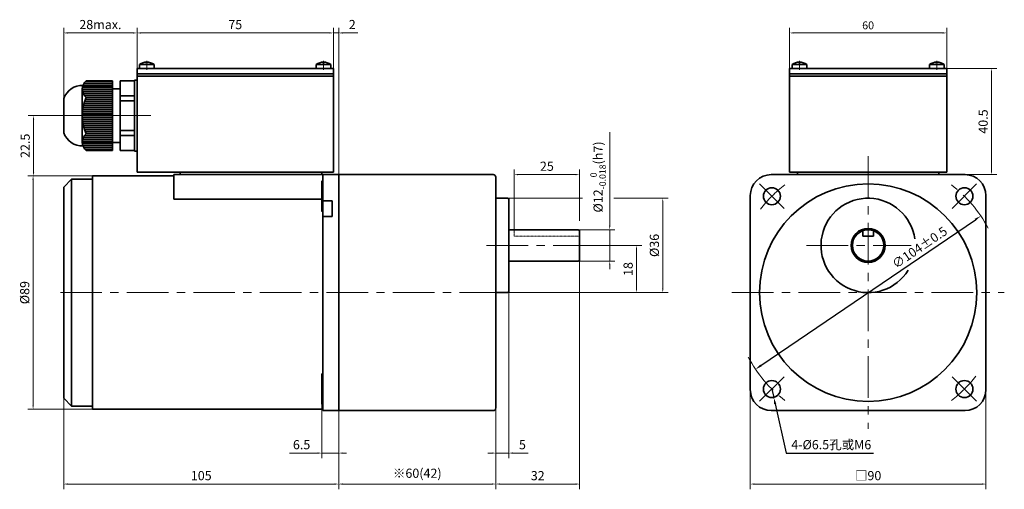
# Model space of a CAD drawing. Units: millimetres. Extents: x 111 to 1203, y -348 to 594.
# Drawn here: x 130 to 506, y 189 to 368 of the extents above; entities that cross this region are included whole.
import ezdxf

# ---------------------------------------------------------------- set-up
doc = ezdxf.new("R2010")
doc.units = ezdxf.units.MM
doc.header["$LTSCALE"] = 0.5
doc.linetypes.add('CENTER', pattern=[50.8, 31.75, -6.35, 6.35, -6.35])
doc.linetypes.add('DASHED', pattern=[0.75, 0.5, -0.25])
doc.layers.get('0').update_dxf_attribs({"lineweight": 35})
doc.layers.get('Defpoints').update_dxf_attribs({"lineweight": 13})
for name, color, linetype, lineweight in [('2', 2, 'DASHED', 13), ('3', 3, 'CENTER', 13), ('dim', 7, 'Continuous', 13)]:
    doc.layers.add(name, color=color, linetype=linetype, lineweight=lineweight)
doc.styles.get("Standard").update_dxf_attribs({"font": 'simplex.shx', "bigfont": 'hztxt.shx'})
doc.dimstyles.new('ISO-25$0', dxfattribs={"dimtxt": 2.5, "dimasz": 1.5, "dimexe": 0.5, "dimexo": 0, "dimtad": 1, "dimdec": 3, "dimdsep": 46, "dimtxsty": 'Standard', "dimcen": 2.5, "dimclrd": 1, "dimclre": 1, "dimclrt": 3, "dimadec": 0, "dimazin": 0, "dimtfac": 1, "dimtdec": 3, "dimtmove": 0, "dimatfit": 3, "dimfxl": 0, "dimlwd": -1, "dimlwe": -1, "dimarcsym": 0})
doc.dimstyles.new('ISO-25$3', dxfattribs={"dimtxt": 3, "dimasz": 2.5, "dimexe": 2, "dimexo": 0.625, "dimgap": 1, "dimtad": 1, "dimtoh": 1, "dimdsep": 46, "dimtxsty": 'Standard', "dimcen": 2.5, "dimclrd": 1, "dimclre": 1, "dimclrt": 3, "dimadec": 0, "dimazin": 0, "dimtfac": 1, "dimtmove": 0, "dimatfit": 0, "dimfxl": 0, "dimarcsym": 0})
doc.dimstyles.new('ISO-25$4', dxfattribs={"dimtxt": 3, "dimasz": 2.5, "dimexe": 1.25, "dimexo": 0.625, "dimtad": 1, "dimtoh": 1, "dimdsep": 46, "dimtxsty": 'Standard', "dimcen": 2.5, "dimclrd": 256, "dimclre": 256, "dimclrt": 256, "dimadec": 0, "dimazin": 0, "dimtfac": 1, "dimtmove": 0, "dimatfit": 3, "dimfxl": 0, "dimarcsym": 0})

# ---------------------------------------------------------------- blocks, each defined once
blk = doc.blocks.new('*D42')
at = {"layer": 'Defpoints', "color": 0}
for p in [(135.17, 308.76), (157.88, 308.76), (157.87, 219.76)]:
    blk.add_point(p, dxfattribs=at)
at = {"layer": 'dim'}
for p, q in [((157.88, 308.76), (133.17, 308.76)), ((135.17, 221.26), (135.17, 307.26)), ((157.87, 219.76), (133.17, 219.76))]:
    blk.add_line(p, q, dxfattribs=at)
for points in [[(134.92, 307.26), (135.42, 307.26), (135.17, 308.76)], [(134.92, 221.26), (135.42, 221.26), (135.17, 219.76)]]:
    blk.add_solid(points, dxfattribs=at)
at = {"layer": 'dim', "insert": (132.42, 264.26), "char_height": 3.5, "attachment_point": 5, "rotation": 90}
blk.add_mtext('%%c89', dxfattribs=at)
blk = doc.blocks.new('*D36')
at = {"layer": 'Defpoints', "color": 0}
for p in [(497.06, 293.49), (411.05, 235.03)]:
    blk.add_point(p, dxfattribs=at)
at = {"layer": 'dim', "lineweight": -2}
blk.add_line((413.11, 236.43), (494.99, 292.08), dxfattribs=at)
at = {"layer": 'dim'}
for points in [[(494.76, 292.43), (495.23, 291.74), (497.06, 293.49)], [(412.88, 236.78), (413.35, 236.09), (411.05, 235.03)]]:
    blk.add_solid(points, dxfattribs=at)
at = {"layer": 'dim', "insert": (473.97, 281.12), "char_height": 3.5, "attachment_point": 5, "rotation": 34.2043}
blk.add_mtext('∅104%%p0.5', dxfattribs=at)
blk = doc.blocks.new('*D37')
at = {"layer": 'Defpoints', "color": 0}
for p in [(409.05, 227.26), (499.05, 227.26), (499.05, 191.25)]:
    blk.add_point(p, dxfattribs=at)
at = {"layer": 'dim'}
for p, q in [((409.05, 227.26), (409.05, 189.25)), ((499.05, 227.26), (499.05, 189.25)), ((410.55, 191.25), (497.55, 191.25))]:
    blk.add_line(p, q, dxfattribs=at)
for points in [[(410.55, 191.5), (410.55, 191), (409.05, 191.25)], [(497.55, 191.5), (497.55, 191), (499.05, 191.25)]]:
    blk.add_solid(points, dxfattribs=at)
at = {"layer": 'dim', "insert": (454.05, 194), "char_height": 3.5, "attachment_point": 5}
blk.add_mtext('□90', dxfattribs=at)
blk = doc.blocks.new('*D40')
at = {"layer": 'Defpoints', "color": 0}
for p in [(356.99, 300.26), (375.63, 300.26), (316.38, 264.26)]:
    blk.add_point(p, dxfattribs=at)
at = {"layer": 'dim'}
for p, q in [((356.99, 300.26), (377.63, 300.26)), ((375.63, 265.76), (375.63, 298.76)), ((316.38, 264.26), (377.63, 264.26))]:
    blk.add_line(p, q, dxfattribs=at)
for points in [[(375.38, 298.76), (375.88, 298.76), (375.63, 300.26)], [(375.38, 265.76), (375.88, 265.76), (375.63, 264.26)]]:
    blk.add_solid(points, dxfattribs=at)
at = {"layer": 'dim', "insert": (372.88, 282.26), "char_height": 3.5, "attachment_point": 5, "rotation": 90}
blk.add_mtext('%%c36', dxfattribs=at)
blk = doc.blocks.new('*D39')
at = {"layer": 'Defpoints', "color": 0}
for p in [(342.14, 288.26), (355.38, 288.26), (343.38, 276.26)]:
    blk.add_point(p, dxfattribs=at)
at = {"layer": 'dim'}
for p, q in [((355.38, 289.76), (355.38, 325.49)), ((342.14, 288.26), (357.38, 288.26)), ((355.38, 276.26), (355.38, 288.26)), ((343.38, 276.26), (357.38, 276.26)), ((355.38, 274.76), (355.38, 273.26))]:
    blk.add_line(p, q, dxfattribs=at)
for points in [[(355.13, 289.76), (355.63, 289.76), (355.38, 288.26)], [(355.13, 274.76), (355.63, 274.76), (355.38, 276.26)]]:
    blk.add_solid(points, dxfattribs=at)
at = {"layer": 'dim', "insert": (350.94, 308.37), "char_height": 3.5, "attachment_point": 5, "rotation": 90}
blk.add_mtext('\\A1;%%c12{\\H0.7x;\\S  0^ -0.018;}(h7)', dxfattribs=at)
blk = doc.blocks.new('*D41')
at = {"layer": 'Defpoints', "color": 0}
for p in [(347.94, 282.26), (365.61, 282.26), (316.38, 264.26)]:
    blk.add_point(p, dxfattribs=at)
at = {"layer": 'dim'}
for p, q in [((347.94, 282.26), (367.61, 282.26)), ((365.61, 265.76), (365.61, 280.76)), ((316.38, 264.26), (367.61, 264.26))]:
    blk.add_line(p, q, dxfattribs=at)
for points in [[(365.36, 280.76), (365.86, 280.76), (365.61, 282.26)], [(365.36, 265.76), (365.86, 265.76), (365.61, 264.26)]]:
    blk.add_solid(points, dxfattribs=at)
at = {"layer": 'dim', "insert": (362.86, 273.26), "char_height": 3.5, "attachment_point": 5, "rotation": 90}
blk.add_mtext('18', dxfattribs=at)
blk = doc.blocks.new('*D38')
at = {"layer": 'Defpoints', "color": 0}
for p in [(343.88, 309.26), (343.88, 291.69), (318.88, 288.26)]:
    blk.add_point(p, dxfattribs=at)
at = {"layer": 'dim'}
for p, q in [((318.88, 288.26), (318.88, 311.26)), ((320.38, 309.26), (342.38, 309.26)), ((343.88, 291.69), (343.88, 311.26))]:
    blk.add_line(p, q, dxfattribs=at)
for points in [[(320.38, 309.51), (320.38, 309.01), (318.88, 309.26)], [(342.38, 309.51), (342.38, 309.01), (343.88, 309.26)]]:
    blk.add_solid(points, dxfattribs=at)
at = {"layer": 'dim', "insert": (331.38, 312.01), "char_height": 3.5, "attachment_point": 5}
blk.add_mtext('25', dxfattribs=at)
blk = doc.blocks.new('*D44')
at = {"layer": 'Defpoints', "color": 0}
for p in [(484.05, 363.3), (424.05, 349.76), (484.05, 349.76)]:
    blk.add_point(p, dxfattribs=at)
at = {"layer": 'dim'}
for p, q in [((424.05, 349.76), (424.05, 365.3)), ((484.05, 349.76), (484.05, 365.3)), ((425.55, 363.3), (482.55, 363.3))]:
    blk.add_line(p, q, dxfattribs=at)
for points in [[(425.55, 363.55), (425.55, 363.05), (424.05, 363.3)], [(482.55, 363.55), (482.55, 363.05), (484.05, 363.3)]]:
    blk.add_solid(points, dxfattribs=at)
at = {"layer": 'dim', "insert": (454.05, 365.8), "char_height": 3, "attachment_point": 5}
blk.add_mtext('60', dxfattribs=at)
blk = doc.blocks.new('*D45')
at = {"layer": 'Defpoints', "color": 0}
for p in [(417.28, 227.49), (418, 224.32)]:
    blk.add_point(p, dxfattribs=at)
at = {"layer": 'dim', "lineweight": -2}
for p, q in [((417.28, 227.49), (418, 224.32)), ((418.55, 221.88), (422.81, 203.06)), ((422.81, 203.06), (456.14, 203.06))]:
    blk.add_line(p, q, dxfattribs=at)
at = {"layer": 'dim'}
blk.add_solid([(418.96, 221.97), (418.15, 221.79), (418, 224.32)], dxfattribs=at)
at = {"layer": 'dim', "insert": (439.97, 205.81), "char_height": 3.5, "attachment_point": 5}
blk.add_mtext('4-%%c6.5孔或M6', dxfattribs=at)
blk = doc.blocks.new('*D46')
at = {"layer": 'Defpoints', "color": 0}
for p in [(146.88, 224.11), (251.88, 219.26), (251.88, 191.25)]:
    blk.add_point(p, dxfattribs=at)
at = {"layer": 'dim'}
for p, q in [((146.88, 224.11), (146.88, 189.25)), ((251.88, 219.26), (251.88, 189.25)), ((148.38, 191.25), (250.38, 191.25))]:
    blk.add_line(p, q, dxfattribs=at)
for points in [[(148.38, 191.5), (148.38, 191), (146.88, 191.25)], [(250.38, 191.5), (250.38, 191), (251.88, 191.25)]]:
    blk.add_solid(points, dxfattribs=at)
at = {"layer": 'dim', "insert": (199.38, 194), "char_height": 3.5, "attachment_point": 5}
blk.add_mtext('105', dxfattribs=at)
blk = doc.blocks.new('*D47')
at = {"layer": 'Defpoints', "color": 0}
for p in [(251.88, 219.26), (311.88, 220.26), (311.88, 191.25)]:
    blk.add_point(p, dxfattribs=at)
at = {"layer": 'dim'}
for p, q in [((251.88, 219.26), (251.88, 189.25)), ((311.88, 220.26), (311.88, 189.25)), ((253.38, 191.25), (310.38, 191.25))]:
    blk.add_line(p, q, dxfattribs=at)
for points in [[(253.38, 191.5), (253.38, 191), (251.88, 191.25)], [(310.38, 191.5), (310.38, 191), (311.88, 191.25)]]:
    blk.add_solid(points, dxfattribs=at)
at = {"layer": 'dim', "insert": (281.88, 194.92), "char_height": 3.5, "attachment_point": 5}
blk.add_mtext('※60(42)', dxfattribs=at)
blk = doc.blocks.new('*D48')
at = {"layer": 'Defpoints', "color": 0}
for p in [(343.88, 276.76), (311.88, 220.26), (343.88, 191.25)]:
    blk.add_point(p, dxfattribs=at)
at = {"layer": 'dim'}
for p, q in [((343.88, 276.76), (343.88, 189.25)), ((311.88, 220.26), (311.88, 189.25)), ((313.38, 191.25), (342.38, 191.25))]:
    blk.add_line(p, q, dxfattribs=at)
for points in [[(313.38, 191.5), (313.38, 191), (311.88, 191.25)], [(342.38, 191.5), (342.38, 191), (343.88, 191.25)]]:
    blk.add_solid(points, dxfattribs=at)
at = {"layer": 'dim', "insert": (327.88, 194), "char_height": 3.5, "attachment_point": 5}
blk.add_mtext('32', dxfattribs=at)
blk = doc.blocks.new('*D49')
at = {"layer": 'Defpoints', "color": 0}
for p in [(245.38, 221.99), (251.88, 219.26), (245.38, 203.06)]:
    blk.add_point(p, dxfattribs=at)
at = {"layer": 'dim'}
for p, q in [((245.38, 221.99), (245.38, 201.06)), ((251.88, 219.26), (251.88, 201.06)), ((243.88, 203.06), (233.04, 203.06)), ((251.88, 203.06), (245.38, 203.06)), ((253.38, 203.06), (254.88, 203.06))]:
    blk.add_line(p, q, dxfattribs=at)
for points in [[(243.88, 203.31), (243.88, 202.81), (245.38, 203.06)], [(253.38, 203.31), (253.38, 202.81), (251.88, 203.06)]]:
    blk.add_solid(points, dxfattribs=at)
at = {"layer": 'dim', "insert": (237.71, 205.81), "char_height": 3.5, "attachment_point": 5}
blk.add_mtext('6.5', dxfattribs=at)
blk = doc.blocks.new('*D50')
at = {"layer": 'Defpoints', "color": 0}
for p in [(316.88, 264.76), (311.88, 220.26), (316.88, 203.06)]:
    blk.add_point(p, dxfattribs=at)
at = {"layer": 'dim'}
for p, q in [((316.88, 264.76), (316.88, 201.06)), ((311.88, 220.26), (311.88, 201.06)), ((310.38, 203.06), (308.88, 203.06)), ((311.88, 203.06), (316.88, 203.06)), ((318.38, 203.06), (324.21, 203.06))]:
    blk.add_line(p, q, dxfattribs=at)
for points in [[(310.38, 203.31), (310.38, 202.81), (311.88, 203.06)], [(318.38, 203.31), (318.38, 202.81), (316.88, 203.06)]]:
    blk.add_solid(points, dxfattribs=at)
at = {"layer": 'dim', "insert": (322.04, 205.81), "char_height": 3.5, "attachment_point": 5}
blk.add_mtext('5', dxfattribs=at)
blk = doc.blocks.new('*D51')
at = {"layer": 'Defpoints', "color": 0}
for p in [(174.88, 363.3), (174.88, 349.76), (249.88, 349.76)]:
    blk.add_point(p, dxfattribs=at)
at = {"layer": 'dim'}
for p, q in [((174.88, 349.76), (174.88, 365.3)), ((249.88, 349.76), (249.88, 365.3)), ((248.38, 363.3), (176.38, 363.3))]:
    blk.add_line(p, q, dxfattribs=at)
for points in [[(176.38, 363.55), (176.38, 363.05), (174.88, 363.3)], [(248.38, 363.55), (248.38, 363.05), (249.88, 363.3)]]:
    blk.add_solid(points, dxfattribs=at)
at = {"layer": 'dim', "insert": (212.38, 366.05), "char_height": 3.5, "attachment_point": 5}
blk.add_mtext('75', dxfattribs=at)
blk = doc.blocks.new('*D52')
at = {"layer": 'Defpoints', "color": 0}
for p in [(146.88, 363.3), (174.88, 349.76), (146.88, 338.26)]:
    blk.add_point(p, dxfattribs=at)
at = {"layer": 'dim'}
for p, q in [((146.88, 338.26), (146.88, 365.3)), ((174.88, 349.76), (174.88, 365.3)), ((173.38, 363.3), (148.38, 363.3))]:
    blk.add_line(p, q, dxfattribs=at)
for points in [[(148.38, 363.55), (148.38, 363.05), (146.88, 363.3)], [(173.38, 363.55), (173.38, 363.05), (174.88, 363.3)]]:
    blk.add_solid(points, dxfattribs=at)
at = {"layer": 'dim', "insert": (160.88, 366.05), "char_height": 3.5, "attachment_point": 5}
blk.add_mtext('28max.', dxfattribs=at)
blk = doc.blocks.new('*D53')
at = {"layer": 'Defpoints', "color": 0}
for p in [(251.88, 363.3), (249.88, 349.76), (251.88, 309.26)]:
    blk.add_point(p, dxfattribs=at)
at = {"layer": 'dim'}
for p, q in [((249.88, 349.76), (249.88, 365.3)), ((251.88, 309.26), (251.88, 365.3)), ((248.38, 363.3), (246.88, 363.3)), ((249.88, 363.3), (251.88, 363.3)), ((253.38, 363.3), (259.21, 363.3))]:
    blk.add_line(p, q, dxfattribs=at)
for points in [[(248.38, 363.55), (248.38, 363.05), (249.88, 363.3)], [(253.38, 363.55), (253.38, 363.05), (251.88, 363.3)]]:
    blk.add_solid(points, dxfattribs=at)
at = {"layer": 'dim', "insert": (257.04, 366.05), "char_height": 3.5, "attachment_point": 5}
blk.add_mtext('2', dxfattribs=at)
blk = doc.blocks.new('*D54')
at = {"layer": 'Defpoints', "color": 0}
for p in [(484.05, 349.76), (501.17, 349.76), (491.05, 309.26)]:
    blk.add_point(p, dxfattribs=at)
at = {"layer": 'dim'}
for p, q in [((484.05, 349.76), (503.17, 349.76)), ((501.17, 310.76), (501.17, 348.26)), ((491.05, 309.26), (503.17, 309.26))]:
    blk.add_line(p, q, dxfattribs=at)
for points in [[(500.92, 348.26), (501.42, 348.26), (501.17, 349.76)], [(500.92, 310.76), (501.42, 310.76), (501.17, 309.26)]]:
    blk.add_solid(points, dxfattribs=at)
at = {"layer": 'dim', "insert": (498.42, 329.51), "char_height": 3.5, "attachment_point": 5, "rotation": 90}
blk.add_mtext('40.5', dxfattribs=at)
blk = doc.blocks.new('*D64')
at = {"layer": 'Defpoints', "color": 0}
for p in [(135.35, 331.76), (144.94, 331.76), (157.88, 308.76)]:
    blk.add_point(p, dxfattribs=at)
at = {"layer": 'dim'}
for p, q in [((144.94, 331.76), (133.35, 331.76)), ((135.35, 310.26), (135.35, 330.26)), ((157.88, 308.76), (133.35, 308.76))]:
    blk.add_line(p, q, dxfattribs=at)
for points in [[(135.1, 330.26), (135.6, 330.26), (135.35, 331.76)], [(135.1, 310.26), (135.6, 310.26), (135.35, 308.76)]]:
    blk.add_solid(points, dxfattribs=at)
at = {"layer": 'dim', "insert": (132.6, 320.26), "char_height": 3.5, "attachment_point": 5, "rotation": 90}
blk.add_mtext('22.5', dxfattribs=at)

msp = doc.modelspace()

# ---------------------------------------------------------------- linework, layer by layer
for p, q in [((174.8754, 310.2569), (174.8754, 349.7569)), ((249.8754, 349.7569), (174.8754, 349.7569)), ((175.7648, 351.2993), (181.3648, 351.2993)), ((175.7648, 349.7569), (175.7648, 351.2993)), ((181.3648, 351.2993), (181.3648, 349.7569)), ((243.2659, 351.2993), (248.8659, 351.2993)), ((243.2659, 349.7569), (243.2659, 351.2993)), ((248.8659, 351.2993), (248.8659, 349.7569)), ((249.8754, 310.2569), (249.8754, 349.7569)), ((484.0532, 349.7569), (424.0532, 349.7569)), ((424.0532, 349.7569), (424.0532, 310.2569)), ((425.0032, 351.2993), (425.0032, 349.7569)), ((430.6032, 351.2993), (425.0032, 351.2993)), ((430.6032, 349.7569), (430.6032, 351.2993)), ((483.1032, 351.2993), (477.5032, 351.2993)), ((477.5032, 351.2993), (477.5032, 349.7569)), ((483.1032, 349.7569), (483.1032, 351.2993)), ((484.0532, 349.7569), (484.0532, 310.2569)), ((249.8754, 347.7569), (174.8754, 347.7569)), ((249.8754, 346.7569), (174.8754, 346.7569)), ((484.0532, 347.7569), (424.0532, 347.7569)), ((484.0532, 346.7569), (424.0532, 346.7569)), ((154.217, 343.2569), (153.7333, 343.2569)), ((154.007, 342.4351), (165.4754, 342.4351)), ((154.1912, 343.1851), (165.4754, 343.1851)), ((154.5426, 343.9351), (165.4754, 343.9351)), ((155.1213, 344.6851), (165.4754, 344.6851)), ((165.4754, 345.0069), (155.4754, 345.0069)), ((165.4754, 318.5069), (165.4754, 345.0069)), ((168.4754, 318.5069), (168.4754, 345.0069)), ((173.8754, 345.0069), (168.4754, 345.0069)), ((173.8754, 318.2569), (173.8754, 345.2569)), ((174.8754, 345.2569), (173.8754, 345.2569)), ((153.9672, 341.6851), (165.4754, 341.6851)), ((153.9754, 321.3646), (153.9754, 342.1492)), ((154.0675, 340.9351), (165.4754, 340.9351)), ((154.3192, 340.1851), (165.4754, 340.1851)), ((154.7571, 339.4351), (165.4754, 339.4351)), ((165.4754, 338.5069), (155.3957, 338.5069)), ((155.4754, 338.6851), (165.4754, 338.6851)), ((168.4754, 342.0069), (165.4754, 342.0069)), ((168.4754, 339.3401), (173.8754, 339.3401)), ((146.8754, 325.2569), (146.8754, 338.2569)), ((165.4754, 334.7569), (154.2462, 334.7569)), ((165.4754, 335.5069), (154.4005, 335.5069)), ((165.4754, 336.2569), (154.5912, 336.2569)), ((165.4754, 337.0069), (154.8194, 337.0069)), ((165.4754, 337.7569), (155.0869, 337.7569)), ((168.4754, 337.3749), (173.8754, 337.3749)), ((165.4754, 331.7569), (153.9754, 331.7569)), ((165.4754, 332.5069), (153.9922, 332.5069)), ((165.4754, 331.0069), (153.9922, 331.0069)), ((165.4754, 333.2569), (154.0427, 333.2569)), ((165.4754, 334.0069), (154.1272, 334.0069)), ((165.4754, 330.2569), (154.0427, 330.2569)), ((165.4754, 329.5069), (154.1272, 329.5069)), ((165.4754, 328.7569), (154.2462, 328.7569)), ((165.4754, 328.0069), (154.4005, 328.0069)), ((165.4754, 327.2569), (154.5912, 327.2569)), ((154.7571, 324.0787), (165.4754, 324.0787)), ((165.4754, 326.5069), (154.8194, 326.5069)), ((165.4754, 325.7569), (155.0869, 325.7569)), ((165.4754, 325.0069), (155.3957, 325.0069)), ((155.4754, 324.8287), (165.4754, 324.8287)), ((168.4754, 326.1388), (173.8754, 326.1388)), ((168.4754, 324.1736), (173.8754, 324.1736)), ((154.217, 320.2569), (153.7333, 320.2569)), ((153.9672, 321.8287), (165.4754, 321.8287)), ((154.007, 321.0787), (165.4754, 321.0787)), ((154.0675, 322.5787), (165.4754, 322.5787)), ((154.1912, 320.3287), (165.4754, 320.3287)), ((154.3192, 323.3287), (165.4754, 323.3287)), ((168.4754, 321.5069), (165.4754, 321.5069)), ((154.5426, 319.5787), (165.4754, 319.5787)), ((155.1213, 318.8287), (165.4754, 318.8287)), ((165.4754, 318.5069), (155.4754, 318.5069)), ((173.8754, 318.5069), (168.4754, 318.5069)), ((174.8754, 318.2569), (173.8754, 318.2569)), ((157.8742, 219.7569), (157.8754, 308.7569)), ((157.8754, 308.7569), (188.8754, 308.7569)), ((249.8754, 310.2569), (174.8754, 310.2569)), ((188.8754, 309.2569), (310.8754, 309.2569)), ((188.8754, 299.8764), (188.8754, 309.2569)), ((191.3754, 309.2569), (191.3754, 310.2569)), ((245.3754, 309.2569), (245.3754, 310.2569)), ((245.8754, 219.2569), (245.8754, 309.2569)), ((251.8754, 219.2569), (251.8754, 309.2569)), ((484.0532, 310.2569), (424.0532, 310.2569)), ((427.0532, 310.2569), (427.0532, 309.2569)), ((481.0532, 310.2569), (481.0532, 309.2569)), ((146.8754, 304.5069), (149.8754, 307.5069)), ((149.8754, 307.5069), (149.8754, 221.0069)), ((149.8754, 307.5069), (157.8754, 307.5069)), ((245.3754, 306.5192), (245.3754, 295.5336)), ((311.8754, 220.2569), (311.8754, 308.2569)), ((146.8754, 304.5069), (146.8754, 224.0069)), ((245.3754, 299.8764), (188.8754, 299.8764)), ((249.3754, 299.2569), (245.8754, 299.2569)), ((249.3754, 293.2569), (249.3754, 299.2569)), ((311.8754, 300.2569), (316.3754, 300.2569)), ((316.8754, 264.7569), (316.8754, 299.7569)), ((249.3754, 293.2569), (245.8754, 293.2569)), ((316.8754, 288.2569), (343.3754, 288.2569)), ((343.8754, 276.7569), (343.8754, 287.7569)), ((452.0532, 287.9137), (452.0532, 285.8311)), ((452.0532, 285.8311), (456.0532, 285.8311)), ((456.0532, 287.9137), (456.0532, 285.8311)), ((316.8754, 276.2569), (343.3754, 276.2569)), ((311.8754, 264.2569), (316.3754, 264.2569)), ((245.3754, 221.9945), (245.3754, 232.9801)), ((149.8754, 221.0069), (146.8754, 224.0069)), ((149.8754, 221.0069), (157.8754, 221.0069)), ((157.8742, 219.7569), (245.8754, 219.7569)), ((245.8754, 219.2569), (310.8754, 219.2569))]:
    msp.add_line(p, q)
at = {"const_width": 0.1}
for points in [[(178.5648, 352.1569), (177.7073, 351.2993)], [(178.5648, 352.1569), (179.4223, 351.2993)], [(246.0659, 352.1569), (245.2084, 351.2993)], [(246.0659, 352.1569), (246.9235, 351.2993)], [(427.8032, 352.1569), (426.9457, 351.2993)], [(427.8032, 352.1569), (428.6608, 351.2993)], [(480.3032, 352.1569), (479.4457, 351.2993)], [(480.3032, 352.1569), (481.1608, 351.2993)]]:
    msp.add_lwpolyline(points, dxfattribs=at)
msp.add_lwpolyline([(417.0532, 219.2569), (491.0532, 219.2569, 0.41421356), (499.0532, 227.2569), (499.0532, 301.2569, 0.41421356), (491.0532, 309.2569), (417.0532, 309.2569, 0.41421356), (409.0532, 301.2569), (409.0532, 227.2569, 0.41421356)], format="xyb", close=True)
for centre, radius in [((454.0532, 264.2569), 41.5), ((417.2837, 301.0264), 3.25), ((490.8228, 301.0264), 3.25), ((454.0532, 282.2569), 6.5), ((454.0532, 282.2569), 6), ((417.2837, 227.4873), 3.25), ((490.8228, 227.4873), 3.25)]:
    msp.add_circle(centre, radius)
for centre, radius, start, end in [((178.5648, 347.1569), 5, 55.944202, 124.055798), ((246.0659, 347.1569), 5, 55.944202, 124.055798), ((427.8032, 347.1569), 5, 55.944202, 124.055798), ((480.3032, 347.1569), 5, 55.944202, 124.055798), ((153.8405, 335.9198), 7.3468, 87.062374, 161.451094), ((158.0252, 341.846), 4.0611, 128.89186, 231.10814), ((170.7254, 331.7569), 16.75, 155.567302, 204.432698), ((153.8405, 327.594), 7.3468, 198.548906, 272.937626), ((158.0252, 321.6678), 4.0611, 128.89186, 231.10814), ((310.8754, 308.2569), 1, 0, 90), ((245.8754, 306.5264), 0.5001, 90, 180.816323), ((316.3754, 299.7569), 0.5, 0, 90), ((454.0532, 282.2569), 18, 7.99711, 328.310369), ((245.8754, 295.5265), 0.5001, 179.183677, 270), ((343.3754, 287.7569), 0.5, 0, 90), ((316.3754, 264.7569), 0.5, 270, 0), ((245.8754, 232.9873), 0.5001, 90, 180.816323), ((245.8754, 221.9874), 0.5001, 179.183677, 270), ((310.8754, 220.2569), 1, 270, 0)]:
    msp.add_arc(centre, radius, start, end)
at = {"ltscale": 0.1}
msp.add_arc((343.3754, 276.7569), 0.5, 270, 0, dxfattribs=at)
at = {"layer": '2', "color": 0, "ltscale": 0.1}
for q in [(318.8754, 288.2569), (343.8754, 285.7569)]:
    msp.add_line((318.8754, 285.7569), q, dxfattribs=at)
at = {"layer": '3', "color": 0}
for p, q in [((178.5648, 352.6369), (178.5648, 349.2769)), ((246.0659, 352.6369), (246.0659, 349.2769)), ((427.8032, 352.6369), (427.8032, 349.2769)), ((480.3032, 352.6369), (480.3032, 349.2769)), ((180.1604, 331.7569), (144.9385, 331.7569)), ((454.0532, 316.2569), (454.0532, 212.2569)), ((421.954, 296.356), (412.6133, 305.6968)), ((486.1524, 296.356), (495.4931, 305.6968)), ((308.3484, 282.2569), (347.937, 282.2569)), ((430.5532, 282.2569), (470.4658, 282.2569)), ((145.5967, 264.2569), (321.6318, 264.2569)), ((402.0532, 264.2569), (506.0532, 264.2569)), ((421.954, 232.1577), (412.6133, 222.8169)), ((486.1524, 232.1577), (495.4931, 222.8169))]:
    msp.add_line(p, q, dxfattribs=at)
for start, end in [(127.717537, 142.282461), (28.194408, 52.282461), (208.194408, 232.282461), (307.717537, 322.282461)]:
    msp.add_arc((454.0532, 264.2569), 52, start, end, dxfattribs=at)
at = {"layer": 'dim'}
msp.add_line((316.3754, 300.2569), (345.0172, 300.2569), dxfattribs=at)

# ---------------------------------------------------------------- dimensions: what is measured, and where the dimension line sits
for base, p1, p2, text, picture, middle in [((146.8754, 363.2993), (174.8754, 349.7569), (146.8754, 338.2569), '<>max.', '*D52', (160.8754, 366.0493)), ((499.0532, 191.253), (409.0532, 227.2569), (499.0532, 227.2569), '□<>', '*D37', (454.0532, 194.003)), ((311.8754, 191.253), (251.8754, 219.2569), (311.8754, 220.2569), '※<>(42)', '*D47', (281.8754, 194.9197))]:
    dim = msp.add_linear_dim(base=base, p1=p1, p2=p2, text=text, dimstyle='ISO-25$0', override={"dimtxt": 3.5, "dimexe": 2, "dimgap": 1, "dimclrd": 256, "dimclre": 256, "dimclrt": 256, "dimatfit": 0}, dxfattribs=at)
    dim.commit()
    dim.dimension.update_dxf_attribs({"geometry": picture, "text_midpoint": middle})
for base, p1, p2, override, picture, middle in [((174.8754, 363.2993), (249.8754, 349.7569), (174.8754, 349.7569), {"dimtxt": 3.5, "dimexe": 2, "dimgap": 1, "dimclrd": 256, "dimclre": 256, "dimclrt": 256, "dimatfit": 0}, '*D51', (212.3754, 366.0493)), ((251.8754, 363.2993), (249.8754, 349.7569), (251.8754, 309.2569), {"dimtxt": 3.5, "dimexe": 2, "dimgap": 1, "dimclrd": 256, "dimclre": 256, "dimclrt": 256, "dimatfit": 0}, '*D53', (257.042, 366.0493)), ((484.0532, 363.2993), (424.0532, 349.7569), (484.0532, 349.7569), {"dimtxt": 3, "dimexe": 2, "dimgap": 1, "dimclrd": 256, "dimclre": 256, "dimclrt": 256, "dimatfit": 0}, '*D44', (454.0532, 365.7993)), ((343.8754, 309.2569), (318.8754, 288.2569), (343.8754, 291.6857), {"dimtxt": 3.5, "dimexe": 2, "dimgap": 1, "dimclrd": 256, "dimclre": 256, "dimclrt": 256, "dimatfit": 0}, '*D38', (331.3754, 312.0069)), ((343.8754, 191.253), (311.8754, 220.2569), (343.8754, 276.7569), {"dimtxt": 3.5, "dimexe": 2, "dimgap": 1, "dimclrd": 256, "dimclre": 256, "dimclrt": 256, "dimatfit": 0}, '*D48', (327.8754, 194.003)), ((316.8754, 203.056), (311.8754, 220.2569), (316.8754, 264.7569), {"dimtxt": 3.5, "dimexe": 2, "dimgap": 1, "dimclrd": 256, "dimclre": 256, "dimclrt": 256, "dimatfit": 0}, '*D50', (322.042, 205.806)), ((251.8754, 191.253), (146.8754, 224.11), (251.8754, 219.2569), {"dimtxt": 3.5, "dimexe": 2, "dimgap": 1, "dimclrd": 256, "dimclre": 256, "dimclrt": 256, "dimatfit": 0}, '*D46', (199.3754, 194.003)), ((245.3754, 203.056), (251.8754, 219.2569), (245.3754, 221.9945), {"dimtxt": 3.5, "dimexe": 2, "dimgap": 1, "dimclrd": 256, "dimclre": 256, "dimclrt": 256, "dimatfit": 0}, '*D49', (237.7087, 205.806))]:
    dim = msp.add_linear_dim(base=base, p1=p1, p2=p2, dimstyle='ISO-25$0', override=override, dxfattribs=at)
    dim.commit()
    dim.dimension.update_dxf_attribs({"geometry": picture, "text_midpoint": middle})
for base, p1, p2, picture, middle in [((501.1714, 349.7569), (491.0532, 309.2569), (484.0532, 349.7569), '*D54', (498.4214, 329.5069)), ((365.6053, 282.2569), (316.3754, 264.2569), (347.937, 282.2569), '*D41', (362.8553, 273.2569))]:
    dim = msp.add_linear_dim(base=base, p1=p1, p2=p2, angle=90, dimstyle='ISO-25$0', override={"dimtxt": 3.5, "dimexe": 2, "dimgap": 1, "dimclrd": 256, "dimclre": 256, "dimclrt": 256, "dimatfit": 0}, dxfattribs=at)
    dim.commit()
    dim.dimension.update_dxf_attribs({"geometry": picture, "text_midpoint": middle})
for base, p1, p2, text, picture, middle in [((135.353, 331.7569), (157.8754, 308.7569), (144.9385, 331.7569), '22.5', '*D64', (132.603, 320.2569)), ((355.3824, 288.2569), (343.3754, 276.2569), (342.1422, 288.2569), '\\A1;%%c<>{\\H0.7x;\\S  0^ -0.018;}(h7)', '*D39', (350.9407, 308.3735)), ((135.171, 308.7569), (157.8742, 219.7569), (157.8754, 308.7569), '%%c<>', '*D42', (132.421, 264.2569)), ((375.6258, 300.2569), (316.3754, 264.2569), (356.9931, 300.2569), '%%c<>', '*D40', (372.8758, 282.2569))]:
    dim = msp.add_linear_dim(base=base, p1=p1, p2=p2, angle=90, text=text, dimstyle='ISO-25$0', override={"dimtxt": 3.5, "dimexe": 2, "dimgap": 1, "dimclrd": 256, "dimclre": 256, "dimclrt": 256, "dimatfit": 0}, dxfattribs=at)
    dim.commit()
    dim.dimension.update_dxf_attribs({"geometry": picture, "text_midpoint": middle})
dim = msp.add_diameter_dim_2p(p1=(411.0472, 235.0253), p2=(497.0592, 293.4884), text='<>%%p0.5', dimstyle='ISO-25$3', override={"dimtxt": 3.5, "dimclrd": 256, "dimclre": 256, "dimclrt": 256}, dxfattribs=at)
dim.commit()
dim.dimension.update_dxf_attribs({"geometry": '*D36', "text_midpoint": (475.5115, 278.8422), "dimtype": 163})
dim = msp.add_radius_dim(center=(417.2837, 227.4873), mpoint=(418.0004, 224.3173), text='4-%%c6.5孔或M6', dimstyle='ISO-25$4', override={"dimtxt": 3.5, "dimexe": 2, "dimgap": 1, "dimatfit": 0}, dxfattribs=at)
dim.commit()
dim.dimension.update_dxf_attribs({"geometry": '*D45', "text_midpoint": (439.9746, 203.056), "dimtype": 164})

doc.saveas('drawing.dxf')
